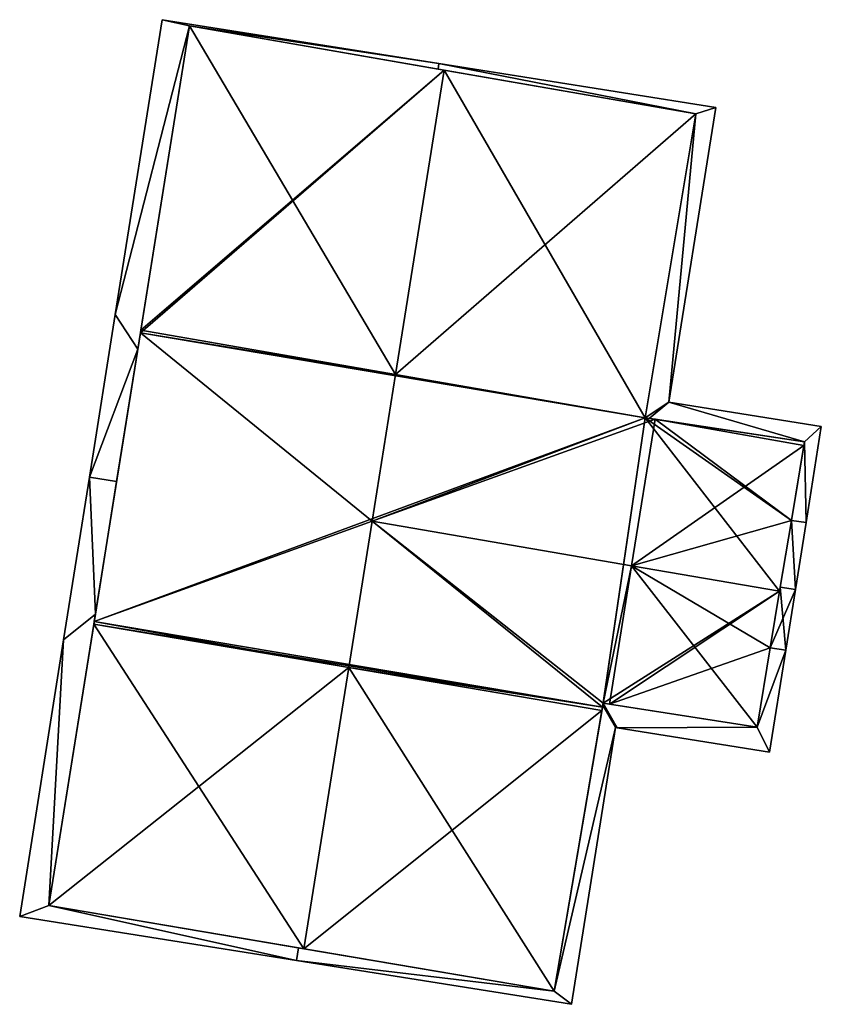
# Model space of a CAD drawing. Units: metres. Extents: x 73115 to 73759, y 346479 to 347009.
# Drawn here: x 73735 to 73751, y 346910 to 346930 of the extents above; entities that cross this region are included whole.
import ezdxf

# ---------------------------------------------------------------- set-up
doc = ezdxf.new("R2010")
doc.units = ezdxf.units.M
for name, color, linetype in [('FacadeFaces', 253, 'Continuous'), ('FloorBoundary', 4, 'Continuous'), ('FloorFaces', 253, 'Continuous'), ('InnerEaves', 5, 'Continuous'), ('OuterEaves', 4, 'Continuous'), ('RoofFaces', 24, 'Continuous'), ('RoofLines', 2, 'Continuous')]:
    doc.layers.add(name, color=color, linetype=linetype)

msp = doc.modelspace()

# ---------------------------------------------------------------- linework, layer by layer
at = {"layer": 'FacadeFaces'}
for points in [[(73737.657, 346930.26, 263.31), (73737.657, 346930.26, 256.101), (73736.691, 346924.177, 263.31), (73737.657, 346930.26, 263.31)], [(73737.657, 346930.26, 256.101), (73736.691, 346924.177, 256.101), (73736.691, 346924.177, 263.31), (73737.657, 346930.26, 256.101)], [(73743.369, 346929.353, 266.785), (73743.369, 346929.353, 256.101), (73737.657, 346930.26, 263.31), (73743.369, 346929.353, 266.785)], [(73743.369, 346929.353, 256.101), (73737.657, 346930.26, 256.101), (73737.657, 346930.26, 263.31), (73743.369, 346929.353, 256.101)], [(73737.155, 346923.462, 263.653), (73738.222, 346930.136, 256.101), (73738.222, 346930.136, 263.657), (73737.155, 346923.462, 263.653)], [(73737.155, 346923.462, 263.653), (73737.155, 346923.462, 256.101), (73738.222, 346930.136, 256.101), (73737.155, 346923.462, 263.653)], [(73738.222, 346930.136, 263.693), (73737.218, 346923.856, 256.091), (73737.218, 346923.856, 263.693), (73738.222, 346930.136, 263.693)], [(73738.222, 346930.136, 256.091), (73737.218, 346923.856, 256.091), (73738.222, 346930.136, 263.693), (73738.222, 346930.136, 256.091)], [(73738.222, 346930.136, 263.657), (73743.352, 346929.242, 256.101), (73743.352, 346929.242, 266.785), (73738.222, 346930.136, 263.657)], [(73738.222, 346930.136, 263.657), (73738.222, 346930.136, 256.101), (73743.352, 346929.242, 256.101), (73738.222, 346930.136, 263.657)], [(73743.478, 346929.22, 266.214), (73743.478, 346929.22, 256.091), (73738.222, 346930.136, 263.693), (73743.478, 346929.22, 266.214)], [(73743.478, 346929.22, 256.091), (73738.222, 346930.136, 256.091), (73738.222, 346930.136, 263.693), (73743.478, 346929.22, 256.091)], [(73743.352, 346929.242, 266.785), (73743.352, 346929.242, 256.101), (73748.669, 346928.315, 263.543), (73743.352, 346929.242, 266.785)], [(73748.669, 346928.315, 263.543), (73743.352, 346929.242, 256.101), (73748.669, 346928.315, 256.101), (73748.669, 346928.315, 263.543)], [(73749.082, 346928.445, 263.31), (73743.369, 346929.353, 256.101), (73743.369, 346929.353, 266.785), (73749.082, 346928.445, 263.31)], [(73749.082, 346928.445, 256.101), (73743.369, 346929.353, 256.101), (73749.082, 346928.445, 263.31), (73749.082, 346928.445, 256.101)], [(73748.669, 346928.315, 263.724), (73743.478, 346929.22, 256.091), (73743.478, 346929.22, 266.214), (73748.669, 346928.315, 263.724)], [(73748.669, 346928.315, 256.091), (73743.478, 346929.22, 256.091), (73748.669, 346928.315, 263.724), (73748.669, 346928.315, 256.091)], [(73748.116, 346922.365, 263.31), (73749.082, 346928.445, 256.101), (73749.082, 346928.445, 263.31), (73748.116, 346922.365, 263.31)], [(73748.116, 346922.365, 256.101), (73749.082, 346928.445, 256.101), (73748.116, 346922.365, 263.31), (73748.116, 346922.365, 256.101)], [(73748.669, 346928.315, 263.543), (73747.625, 346922.046, 256.101), (73747.625, 346922.046, 263.571), (73748.669, 346928.315, 263.543)], [(73748.669, 346928.315, 263.543), (73748.669, 346928.315, 256.101), (73747.625, 346922.046, 256.101), (73748.669, 346928.315, 263.543)], [(73747.625, 346922.046, 263.743), (73747.625, 346922.046, 256.091), (73748.669, 346928.315, 263.724), (73747.625, 346922.046, 263.743)], [(73747.625, 346922.046, 256.091), (73748.669, 346928.315, 256.091), (73748.669, 346928.315, 263.724), (73747.625, 346922.046, 256.091)], [(73736.691, 346924.177, 263.31), (73736.157, 346920.819, 256.101), (73736.157, 346920.819, 265.149), (73736.691, 346924.177, 263.31)], [(73736.691, 346924.177, 256.101), (73736.157, 346920.819, 256.101), (73736.691, 346924.177, 263.31), (73736.691, 346924.177, 256.101)], [(73737.209, 346923.8, 263.693), (73737.209, 346923.8, 256.091), (73736.255, 346917.841, 263.693), (73737.209, 346923.8, 263.693)], [(73737.209, 346923.8, 256.091), (73736.255, 346917.841, 256.091), (73736.255, 346917.841, 263.693), (73737.209, 346923.8, 256.091)], [(73737.218, 346923.856, 263.693), (73737.209, 346923.8, 256.091), (73737.209, 346923.8, 263.693), (73737.218, 346923.856, 263.693)], [(73737.218, 346923.856, 256.091), (73737.209, 346923.8, 256.091), (73737.218, 346923.856, 263.693), (73737.218, 346923.856, 256.091)], [(73736.718, 346920.73, 265.149), (73736.718, 346920.73, 256.101), (73737.155, 346923.462, 263.653), (73736.718, 346920.73, 265.149)], [(73737.155, 346923.462, 263.653), (73736.718, 346920.73, 256.101), (73737.155, 346923.462, 256.101), (73737.155, 346923.462, 263.653)], [(73751.262, 346921.865, 263.309), (73748.116, 346922.365, 256.101), (73748.116, 346922.365, 263.31), (73751.262, 346921.865, 263.309)], [(73751.262, 346921.865, 256.101), (73748.116, 346922.365, 256.101), (73751.262, 346921.865, 263.309), (73751.262, 346921.865, 256.101)], [(73747.625, 346922.046, 263.571), (73747.625, 346922.046, 256.101), (73747.707, 346922.034, 263.522), (73747.625, 346922.046, 263.571)], [(73747.707, 346922.034, 263.522), (73747.625, 346922.046, 256.101), (73747.707, 346922.034, 256.101), (73747.707, 346922.034, 263.522)], [(73747.83, 346922.015, 263.645), (73747.625, 346922.046, 256.091), (73747.625, 346922.046, 263.743), (73747.83, 346922.015, 263.645)], [(73747.83, 346922.015, 256.091), (73747.625, 346922.046, 256.091), (73747.83, 346922.015, 263.645), (73747.83, 346922.015, 256.091)], [(73747.707, 346922.034, 263.522), (73747.707, 346922.034, 256.101), (73750.913, 346921.55, 263.507), (73747.707, 346922.034, 263.522)], [(73747.707, 346922.034, 256.101), (73750.913, 346921.55, 256.101), (73750.913, 346921.55, 263.507), (73747.707, 346922.034, 256.101)], [(73750.913, 346921.55, 263.579), (73747.83, 346922.015, 256.091), (73747.83, 346922.015, 263.645), (73750.913, 346921.55, 263.579)], [(73750.913, 346921.55, 256.091), (73747.83, 346922.015, 256.091), (73750.913, 346921.55, 263.579), (73750.913, 346921.55, 256.091)], [(73750.947, 346919.882, 264.395), (73750.947, 346919.882, 256.101), (73751.262, 346921.865, 263.309), (73750.947, 346919.882, 264.395)], [(73751.262, 346921.865, 263.309), (73750.947, 346919.882, 256.101), (73751.262, 346921.865, 256.101), (73751.262, 346921.865, 263.309)], [(73750.913, 346921.55, 263.507), (73750.644, 346919.929, 256.101), (73750.644, 346919.929, 264.395), (73750.913, 346921.55, 263.507)], [(73750.913, 346921.55, 263.507), (73750.913, 346921.55, 256.101), (73750.644, 346919.929, 256.101), (73750.913, 346921.55, 263.507)], [(73750.9, 346921.471, 263.646), (73750.9, 346921.471, 256.091), (73750.913, 346921.55, 263.579), (73750.9, 346921.471, 263.646)], [(73750.9, 346921.471, 256.091), (73750.913, 346921.55, 256.091), (73750.913, 346921.55, 263.579), (73750.9, 346921.471, 256.091)], [(73750.644, 346919.929, 264.964), (73750.644, 346919.929, 256.091), (73750.9, 346921.471, 263.646), (73750.644, 346919.929, 264.964)], [(73750.644, 346919.929, 256.091), (73750.9, 346921.471, 256.091), (73750.9, 346921.471, 263.646), (73750.644, 346919.929, 256.091)], [(73736.157, 346920.819, 265.149), (73736.157, 346920.819, 256.101), (73735.624, 346917.461, 263.31), (73736.157, 346920.819, 265.149)], [(73736.157, 346920.819, 256.101), (73735.624, 346917.461, 256.101), (73735.624, 346917.461, 263.31), (73736.157, 346920.819, 256.101)], [(73736.28, 346917.991, 263.649), (73736.718, 346920.73, 256.101), (73736.718, 346920.73, 265.149), (73736.28, 346917.991, 263.649)], [(73736.28, 346917.991, 263.649), (73736.28, 346917.991, 256.101), (73736.718, 346920.73, 256.101), (73736.28, 346917.991, 263.649)], [(73750.402, 346918.467, 266.213), (73750.402, 346918.467, 256.091), (73750.644, 346919.929, 264.964), (73750.402, 346918.467, 266.213)], [(73750.402, 346918.467, 256.091), (73750.644, 346919.929, 256.091), (73750.644, 346919.929, 264.964), (73750.402, 346918.467, 256.091)], [(73750.644, 346919.929, 264.395), (73750.416, 346918.553, 256.101), (73750.416, 346918.553, 265.149), (73750.644, 346919.929, 264.395)], [(73750.644, 346919.929, 264.395), (73750.644, 346919.929, 256.101), (73750.416, 346918.553, 256.101), (73750.644, 346919.929, 264.395)], [(73750.728, 346918.504, 265.149), (73750.728, 346918.504, 256.101), (73750.947, 346919.882, 264.395), (73750.728, 346918.504, 265.149)], [(73750.728, 346918.504, 256.101), (73750.947, 346919.882, 256.101), (73750.947, 346919.882, 264.395), (73750.728, 346918.504, 256.101)], [(73750.416, 346918.553, 265.149), (73750.416, 346918.553, 256.101), (73750.209, 346917.301, 264.463), (73750.416, 346918.553, 265.149)], [(73750.209, 346917.301, 264.463), (73750.416, 346918.553, 256.101), (73750.209, 346917.301, 256.101), (73750.209, 346917.301, 264.463)], [(73750.209, 346917.301, 265.216), (73750.402, 346918.467, 256.091), (73750.402, 346918.467, 266.213), (73750.209, 346917.301, 265.216)], [(73750.209, 346917.301, 256.091), (73750.402, 346918.467, 256.091), (73750.209, 346917.301, 265.216), (73750.209, 346917.301, 256.091)], [(73750.528, 346917.248, 264.462), (73750.728, 346918.504, 256.101), (73750.728, 346918.504, 265.149), (73750.528, 346917.248, 264.462)], [(73750.528, 346917.248, 256.101), (73750.728, 346918.504, 256.101), (73750.528, 346917.248, 264.462), (73750.528, 346917.248, 256.101)], [(73735.319, 346911.986, 263.646), (73736.28, 346917.991, 256.101), (73736.28, 346917.991, 263.649), (73735.319, 346911.986, 263.646)], [(73735.319, 346911.986, 263.646), (73735.319, 346911.986, 256.101), (73736.28, 346917.991, 256.101), (73735.319, 346911.986, 263.646)], [(73736.247, 346917.785, 263.693), (73735.319, 346911.986, 256.091), (73735.319, 346911.986, 263.693), (73736.247, 346917.785, 263.693)], [(73736.247, 346917.785, 263.693), (73736.247, 346917.785, 256.091), (73735.319, 346911.986, 256.091), (73736.247, 346917.785, 263.693)], [(73736.255, 346917.841, 263.693), (73736.255, 346917.841, 256.091), (73736.247, 346917.785, 263.693), (73736.255, 346917.841, 263.693)], [(73736.255, 346917.841, 256.091), (73736.247, 346917.785, 256.091), (73736.247, 346917.785, 263.693), (73736.255, 346917.841, 256.091)], [(73735.624, 346917.461, 263.31), (73734.717, 346911.754, 256.101), (73734.717, 346911.754, 263.31), (73735.624, 346917.461, 263.31)], [(73735.624, 346917.461, 256.101), (73734.717, 346911.754, 256.101), (73735.624, 346917.461, 263.31), (73735.624, 346917.461, 256.101)], [(73750.209, 346917.301, 264.463), (73750.209, 346917.301, 256.101), (73749.938, 346915.665, 263.566), (73750.209, 346917.301, 264.463)], [(73749.938, 346915.665, 263.566), (73750.209, 346917.301, 256.101), (73749.938, 346915.665, 256.101), (73749.938, 346915.665, 263.566)], [(73749.938, 346915.665, 263.819), (73750.209, 346917.301, 256.091), (73750.209, 346917.301, 265.216), (73749.938, 346915.665, 263.819)], [(73749.938, 346915.665, 256.091), (73750.209, 346917.301, 256.091), (73749.938, 346915.665, 263.819), (73749.938, 346915.665, 256.091)], [(73750.195, 346915.149, 263.312), (73750.528, 346917.248, 256.101), (73750.528, 346917.248, 264.462), (73750.195, 346915.149, 263.312)], [(73750.195, 346915.149, 256.101), (73750.528, 346917.248, 256.101), (73750.195, 346915.149, 263.312), (73750.195, 346915.149, 256.101)], [(73746.751, 346916.108, 263.53), (73745.75, 346910.213, 256.101), (73745.75, 346910.213, 263.569), (73746.751, 346916.108, 263.53)], [(73746.751, 346916.108, 263.53), (73746.751, 346916.108, 256.101), (73745.75, 346910.213, 256.101), (73746.751, 346916.108, 263.53)], [(73746.733, 346916.003, 263.709), (73746.733, 346916.003, 256.091), (73746.746, 346916.077, 263.708), (73746.733, 346916.003, 263.709)], [(73746.733, 346916.003, 256.091), (73746.746, 346916.077, 256.091), (73746.746, 346916.077, 263.708), (73746.733, 346916.003, 256.091)], [(73746.746, 346916.077, 263.708), (73746.759, 346916.156, 256.091), (73746.759, 346916.156, 263.776), (73746.746, 346916.077, 263.708)], [(73746.746, 346916.077, 256.091), (73746.759, 346916.156, 256.091), (73746.746, 346916.077, 263.708), (73746.746, 346916.077, 256.091)], [(73746.759, 346916.156, 263.558), (73746.759, 346916.156, 256.101), (73746.751, 346916.108, 263.53), (73746.759, 346916.156, 263.558)], [(73746.751, 346916.108, 263.53), (73746.759, 346916.156, 256.101), (73746.751, 346916.108, 256.101), (73746.751, 346916.108, 263.53)], [(73749.938, 346915.665, 263.566), (73749.938, 346915.665, 256.101), (73746.759, 346916.156, 263.558), (73749.938, 346915.665, 263.566)], [(73746.759, 346916.156, 263.558), (73749.938, 346915.665, 256.101), (73746.759, 346916.156, 256.101), (73746.759, 346916.156, 263.558)], [(73746.759, 346916.156, 263.776), (73746.89, 346916.136, 256.091), (73746.89, 346916.136, 263.778), (73746.759, 346916.156, 263.776)], [(73746.759, 346916.156, 256.091), (73746.89, 346916.136, 256.091), (73746.759, 346916.156, 263.776), (73746.759, 346916.156, 256.091)], [(73746.89, 346916.136, 263.778), (73749.938, 346915.665, 256.091), (73749.938, 346915.665, 263.819), (73746.89, 346916.136, 263.778)], [(73746.89, 346916.136, 256.091), (73749.938, 346915.665, 256.091), (73746.89, 346916.136, 263.778), (73746.89, 346916.136, 256.091)], [(73745.75, 346910.213, 263.735), (73745.75, 346910.213, 256.091), (73746.733, 346916.003, 263.709), (73745.75, 346910.213, 263.735)], [(73745.75, 346910.213, 256.091), (73746.733, 346916.003, 256.091), (73746.733, 346916.003, 263.709), (73745.75, 346910.213, 256.091)], [(73746.106, 346909.944, 263.332), (73746.106, 346909.944, 256.101), (73747.013, 346915.655, 263.332), (73746.106, 346909.944, 263.332)], [(73746.106, 346909.944, 256.101), (73747.013, 346915.655, 256.101), (73747.013, 346915.655, 263.332), (73746.106, 346909.944, 256.101)], [(73747.013, 346915.655, 263.332), (73747.013, 346915.655, 256.101), (73747.049, 346915.649, 263.31), (73747.013, 346915.655, 263.332)], [(73747.013, 346915.655, 256.101), (73747.049, 346915.649, 256.101), (73747.049, 346915.649, 263.31), (73747.013, 346915.655, 256.101)], [(73747.049, 346915.649, 263.31), (73750.195, 346915.149, 256.101), (73750.195, 346915.149, 263.312), (73747.049, 346915.649, 263.31)], [(73747.049, 346915.649, 256.101), (73750.195, 346915.149, 256.101), (73747.049, 346915.649, 263.31), (73747.049, 346915.649, 256.101)], [(73740.471, 346911.11, 266.785), (73740.471, 346911.11, 256.101), (73735.319, 346911.986, 263.646), (73740.471, 346911.11, 266.785)], [(73735.319, 346911.986, 263.646), (73740.471, 346911.11, 256.101), (73735.319, 346911.986, 256.101), (73735.319, 346911.986, 263.646)], [(73735.319, 346911.986, 263.693), (73740.579, 346911.092, 256.091), (73740.579, 346911.092, 266.214), (73735.319, 346911.986, 263.693)], [(73735.319, 346911.986, 256.091), (73740.579, 346911.092, 256.091), (73735.319, 346911.986, 263.693), (73735.319, 346911.986, 256.091)], [(73734.717, 346911.754, 263.31), (73740.429, 346910.846, 256.101), (73740.429, 346910.846, 266.785), (73734.717, 346911.754, 263.31)], [(73734.717, 346911.754, 256.101), (73740.429, 346910.846, 256.101), (73734.717, 346911.754, 263.31), (73734.717, 346911.754, 256.101)], [(73745.75, 346910.213, 263.569), (73740.471, 346911.11, 256.101), (73740.471, 346911.11, 266.785), (73745.75, 346910.213, 263.569)], [(73745.75, 346910.213, 263.569), (73745.75, 346910.213, 256.101), (73740.471, 346911.11, 256.101), (73745.75, 346910.213, 263.569)], [(73740.579, 346911.092, 266.214), (73740.579, 346911.092, 256.091), (73745.75, 346910.213, 263.735), (73740.579, 346911.092, 266.214)], [(73740.579, 346911.092, 256.091), (73745.75, 346910.213, 256.091), (73745.75, 346910.213, 263.735), (73740.579, 346911.092, 256.091)], [(73740.429, 346910.846, 266.785), (73740.429, 346910.846, 256.101), (73746.106, 346909.944, 263.332), (73740.429, 346910.846, 266.785)], [(73740.429, 346910.846, 256.101), (73746.106, 346909.944, 256.101), (73746.106, 346909.944, 263.332), (73740.429, 346910.846, 256.101)]]:
    msp.add_3dface(points, dxfattribs=at)
at = {"layer": 'FloorBoundary'}
for points in [[(73751.262, 346921.865, 256.101), (73748.116, 346922.365, 256.101), (73749.082, 346928.445, 256.101), (73743.369, 346929.353, 256.101), (73737.657, 346930.26, 256.101), (73736.691, 346924.177, 256.101), (73736.157, 346920.819, 256.101), (73735.624, 346917.461, 256.101), (73734.717, 346911.754, 256.101), (73740.429, 346910.846, 256.101), (73746.106, 346909.944, 256.101), (73747.013, 346915.655, 256.101), (73747.049, 346915.649, 256.101), (73750.195, 346915.149, 256.101), (73750.528, 346917.248, 256.101), (73750.728, 346918.504, 256.101), (73750.947, 346919.882, 256.101), (73751.262, 346921.865, 256.101)], [(73747.707, 346922.034, 256.101), (73747.625, 346922.046, 256.101), (73748.669, 346928.315, 256.101), (73743.352, 346929.242, 256.101), (73738.222, 346930.136, 256.101), (73737.155, 346923.462, 256.101), (73736.718, 346920.73, 256.101), (73736.28, 346917.991, 256.101), (73735.319, 346911.986, 256.101), (73740.471, 346911.11, 256.101), (73745.75, 346910.213, 256.101), (73746.751, 346916.108, 256.101), (73746.759, 346916.156, 256.101), (73749.938, 346915.665, 256.101), (73750.209, 346917.301, 256.101), (73750.416, 346918.553, 256.101), (73750.644, 346919.929, 256.101), (73750.913, 346921.55, 256.101), (73747.707, 346922.034, 256.101)], [(73735.319, 346911.986, 256.091), (73740.579, 346911.092, 256.091), (73745.75, 346910.213, 256.091), (73746.733, 346916.003, 256.091), (73746.746, 346916.077, 256.091), (73746.759, 346916.156, 256.091), (73746.89, 346916.136, 256.091), (73749.938, 346915.665, 256.091), (73750.209, 346917.301, 256.091), (73750.402, 346918.467, 256.091), (73750.644, 346919.929, 256.091), (73750.9, 346921.471, 256.091), (73750.913, 346921.55, 256.091), (73747.83, 346922.015, 256.091), (73747.625, 346922.046, 256.091), (73748.669, 346928.315, 256.091), (73743.478, 346929.22, 256.091), (73738.222, 346930.136, 256.091), (73737.218, 346923.856, 256.091), (73737.209, 346923.8, 256.091), (73736.255, 346917.841, 256.091), (73736.247, 346917.785, 256.091), (73735.319, 346911.986, 256.091)]]:
    msp.add_polyline3d(points, dxfattribs=at)
at = {"layer": 'FloorFaces'}
for points in [[(73737.657, 346930.26, 256.101), (73738.222, 346930.136, 256.101), (73736.691, 346924.177, 256.101), (73737.657, 346930.26, 256.101)], [(73743.369, 346929.353, 256.101), (73738.222, 346930.136, 256.101), (73737.657, 346930.26, 256.101), (73743.369, 346929.353, 256.101)], [(73738.222, 346930.136, 256.101), (73737.155, 346923.462, 256.101), (73736.691, 346924.177, 256.101), (73738.222, 346930.136, 256.101)], [(73743.478, 346929.22, 256.091), (73737.218, 346923.856, 256.091), (73738.222, 346930.136, 256.091), (73743.478, 346929.22, 256.091)], [(73743.352, 346929.242, 256.101), (73738.222, 346930.136, 256.101), (73743.369, 346929.353, 256.101), (73743.352, 346929.242, 256.101)], [(73748.669, 346928.315, 256.101), (73743.352, 346929.242, 256.101), (73743.369, 346929.353, 256.101), (73748.669, 346928.315, 256.101)], [(73749.082, 346928.445, 256.101), (73748.669, 346928.315, 256.101), (73743.369, 346929.353, 256.101), (73749.082, 346928.445, 256.101)], [(73747.625, 346922.046, 256.091), (73737.209, 346923.8, 256.091), (73743.478, 346929.22, 256.091), (73747.625, 346922.046, 256.091)], [(73743.478, 346929.22, 256.091), (73737.209, 346923.8, 256.091), (73737.218, 346923.856, 256.091), (73743.478, 346929.22, 256.091)], [(73747.625, 346922.046, 256.091), (73743.478, 346929.22, 256.091), (73748.669, 346928.315, 256.091), (73747.625, 346922.046, 256.091)], [(73748.116, 346922.365, 256.101), (73748.669, 346928.315, 256.101), (73749.082, 346928.445, 256.101), (73748.116, 346922.365, 256.101)], [(73747.625, 346922.046, 256.101), (73748.669, 346928.315, 256.101), (73748.116, 346922.365, 256.101), (73747.625, 346922.046, 256.101)], [(73736.691, 346924.177, 256.101), (73737.155, 346923.462, 256.101), (73736.157, 346920.819, 256.101), (73736.691, 346924.177, 256.101)], [(73747.625, 346922.046, 256.091), (73736.255, 346917.841, 256.091), (73737.209, 346923.8, 256.091), (73747.625, 346922.046, 256.091)], [(73737.155, 346923.462, 256.101), (73736.718, 346920.73, 256.101), (73736.157, 346920.819, 256.101), (73737.155, 346923.462, 256.101)], [(73747.707, 346922.034, 256.101), (73747.625, 346922.046, 256.101), (73748.116, 346922.365, 256.101), (73747.707, 346922.034, 256.101)], [(73748.116, 346922.365, 256.101), (73750.913, 346921.55, 256.101), (73747.707, 346922.034, 256.101), (73748.116, 346922.365, 256.101)], [(73751.262, 346921.865, 256.101), (73750.913, 346921.55, 256.101), (73748.116, 346922.365, 256.101), (73751.262, 346921.865, 256.101)], [(73746.746, 346916.077, 256.091), (73736.255, 346917.841, 256.091), (73747.625, 346922.046, 256.091), (73746.746, 346916.077, 256.091)], [(73746.746, 346916.077, 256.091), (73747.625, 346922.046, 256.091), (73746.759, 346916.156, 256.091), (73746.746, 346916.077, 256.091)], [(73746.759, 346916.156, 256.091), (73747.625, 346922.046, 256.091), (73750.402, 346918.467, 256.091), (73746.759, 346916.156, 256.091)], [(73750.402, 346918.467, 256.091), (73747.625, 346922.046, 256.091), (73750.644, 346919.929, 256.091), (73750.402, 346918.467, 256.091)], [(73750.644, 346919.929, 256.091), (73747.625, 346922.046, 256.091), (73747.83, 346922.015, 256.091), (73750.644, 346919.929, 256.091)], [(73750.644, 346919.929, 256.091), (73747.83, 346922.015, 256.091), (73750.9, 346921.471, 256.091), (73750.644, 346919.929, 256.091)], [(73750.9, 346921.471, 256.091), (73747.83, 346922.015, 256.091), (73750.913, 346921.55, 256.091), (73750.9, 346921.471, 256.091)], [(73750.947, 346919.882, 256.101), (73750.913, 346921.55, 256.101), (73751.262, 346921.865, 256.101), (73750.947, 346919.882, 256.101)], [(73750.644, 346919.929, 256.101), (73750.913, 346921.55, 256.101), (73750.947, 346919.882, 256.101), (73750.644, 346919.929, 256.101)], [(73736.157, 346920.819, 256.101), (73736.28, 346917.991, 256.101), (73735.624, 346917.461, 256.101), (73736.157, 346920.819, 256.101)], [(73736.718, 346920.73, 256.101), (73736.28, 346917.991, 256.101), (73736.157, 346920.819, 256.101), (73736.718, 346920.73, 256.101)], [(73750.416, 346918.553, 256.101), (73750.644, 346919.929, 256.101), (73750.728, 346918.504, 256.101), (73750.416, 346918.553, 256.101)], [(73750.728, 346918.504, 256.101), (73750.644, 346919.929, 256.101), (73750.947, 346919.882, 256.101), (73750.728, 346918.504, 256.101)], [(73746.759, 346916.156, 256.091), (73750.402, 346918.467, 256.091), (73746.89, 346916.136, 256.091), (73746.759, 346916.156, 256.091)], [(73746.89, 346916.136, 256.091), (73750.402, 346918.467, 256.091), (73750.209, 346917.301, 256.091), (73746.89, 346916.136, 256.091)], [(73750.209, 346917.301, 256.101), (73750.416, 346918.553, 256.101), (73750.528, 346917.248, 256.101), (73750.209, 346917.301, 256.101)], [(73750.528, 346917.248, 256.101), (73750.416, 346918.553, 256.101), (73750.728, 346918.504, 256.101), (73750.528, 346917.248, 256.101)], [(73736.28, 346917.991, 256.101), (73735.319, 346911.986, 256.101), (73735.624, 346917.461, 256.101), (73736.28, 346917.991, 256.101)], [(73735.319, 346911.986, 256.091), (73736.247, 346917.785, 256.091), (73740.579, 346911.092, 256.091), (73735.319, 346911.986, 256.091)], [(73746.746, 346916.077, 256.091), (73736.247, 346917.785, 256.091), (73736.255, 346917.841, 256.091), (73746.746, 346916.077, 256.091)], [(73740.579, 346911.092, 256.091), (73736.247, 346917.785, 256.091), (73746.733, 346916.003, 256.091), (73740.579, 346911.092, 256.091)], [(73746.733, 346916.003, 256.091), (73736.247, 346917.785, 256.091), (73746.746, 346916.077, 256.091), (73746.733, 346916.003, 256.091)], [(73735.624, 346917.461, 256.101), (73735.319, 346911.986, 256.101), (73734.717, 346911.754, 256.101), (73735.624, 346917.461, 256.101)], [(73746.89, 346916.136, 256.091), (73750.209, 346917.301, 256.091), (73749.938, 346915.665, 256.091), (73746.89, 346916.136, 256.091)], [(73749.938, 346915.665, 256.101), (73750.209, 346917.301, 256.101), (73750.528, 346917.248, 256.101), (73749.938, 346915.665, 256.101)], [(73750.195, 346915.149, 256.101), (73749.938, 346915.665, 256.101), (73750.528, 346917.248, 256.101), (73750.195, 346915.149, 256.101)], [(73745.75, 346910.213, 256.101), (73746.751, 346916.108, 256.101), (73747.013, 346915.655, 256.101), (73745.75, 346910.213, 256.101)], [(73746.751, 346916.108, 256.101), (73746.759, 346916.156, 256.101), (73747.049, 346915.649, 256.101), (73746.751, 346916.108, 256.101)], [(73747.013, 346915.655, 256.101), (73746.751, 346916.108, 256.101), (73747.049, 346915.649, 256.101), (73747.013, 346915.655, 256.101)], [(73746.759, 346916.156, 256.101), (73749.938, 346915.665, 256.101), (73747.049, 346915.649, 256.101), (73746.759, 346916.156, 256.101)], [(73740.579, 346911.092, 256.091), (73746.733, 346916.003, 256.091), (73745.75, 346910.213, 256.091), (73740.579, 346911.092, 256.091)], [(73746.106, 346909.944, 256.101), (73745.75, 346910.213, 256.101), (73747.013, 346915.655, 256.101), (73746.106, 346909.944, 256.101)], [(73747.049, 346915.649, 256.101), (73749.938, 346915.665, 256.101), (73750.195, 346915.149, 256.101), (73747.049, 346915.649, 256.101)], [(73734.717, 346911.754, 256.101), (73735.319, 346911.986, 256.101), (73740.429, 346910.846, 256.101), (73734.717, 346911.754, 256.101)], [(73735.319, 346911.986, 256.101), (73740.471, 346911.11, 256.101), (73740.429, 346910.846, 256.101), (73735.319, 346911.986, 256.101)], [(73740.471, 346911.11, 256.101), (73745.75, 346910.213, 256.101), (73740.429, 346910.846, 256.101), (73740.471, 346911.11, 256.101)], [(73740.429, 346910.846, 256.101), (73745.75, 346910.213, 256.101), (73746.106, 346909.944, 256.101), (73740.429, 346910.846, 256.101)]]:
    msp.add_3dface(points, dxfattribs=at)
at = {"layer": 'InnerEaves'}
msp.add_polyline3d([(73736.718, 346920.73, 265.149), (73736.28, 346917.991, 263.649), (73735.319, 346911.986, 263.646), (73740.471, 346911.11, 266.785), (73745.75, 346910.213, 263.569), (73746.751, 346916.108, 263.53), (73746.759, 346916.156, 263.558), (73749.938, 346915.665, 263.566), (73750.209, 346917.301, 264.463), (73750.416, 346918.553, 265.149), (73750.644, 346919.929, 264.395), (73750.913, 346921.55, 263.507), (73747.707, 346922.034, 263.522), (73747.625, 346922.046, 263.571), (73748.669, 346928.315, 263.543), (73743.352, 346929.242, 266.785), (73738.222, 346930.136, 263.657), (73737.155, 346923.462, 263.653), (73736.718, 346920.73, 265.149)], dxfattribs=at)
at = {"layer": 'OuterEaves'}
for points in [[(73743.369, 346929.353, 266.785), (73737.657, 346930.26, 263.31), (73736.691, 346924.177, 263.31), (73736.157, 346920.819, 265.149), (73735.624, 346917.461, 263.31), (73734.717, 346911.754, 263.31), (73740.429, 346910.846, 266.785), (73746.106, 346909.944, 263.332), (73747.013, 346915.655, 263.332), (73747.049, 346915.649, 263.31), (73750.195, 346915.149, 263.312), (73750.528, 346917.248, 264.462), (73750.728, 346918.504, 265.149), (73750.947, 346919.882, 264.395), (73751.262, 346921.865, 263.309), (73748.116, 346922.365, 263.31), (73749.082, 346928.445, 263.31), (73743.369, 346929.353, 266.785)], [(73749.938, 346915.665, 263.819), (73750.209, 346917.301, 265.216), (73750.402, 346918.467, 266.213), (73750.644, 346919.929, 264.964), (73750.9, 346921.471, 263.646), (73750.913, 346921.55, 263.579), (73747.83, 346922.015, 263.645), (73747.625, 346922.046, 263.743), (73748.669, 346928.315, 263.724), (73743.478, 346929.22, 266.214), (73738.222, 346930.136, 263.693), (73737.218, 346923.856, 263.693), (73737.209, 346923.8, 263.693), (73736.255, 346917.841, 263.693), (73736.247, 346917.785, 263.693), (73735.319, 346911.986, 263.693), (73740.579, 346911.092, 266.214), (73745.75, 346910.213, 263.735), (73746.733, 346916.003, 263.709), (73746.746, 346916.077, 263.708), (73746.759, 346916.156, 263.776), (73746.89, 346916.136, 263.778), (73749.938, 346915.665, 263.819)]]:
    msp.add_polyline3d(points, dxfattribs=at)
at = {"layer": 'RoofFaces'}
for points in [[(73736.691, 346924.177, 263.31), (73738.222, 346930.136, 263.657), (73737.657, 346930.26, 263.31), (73736.691, 346924.177, 263.31)], [(73737.657, 346930.26, 263.31), (73738.222, 346930.136, 263.657), (73743.369, 346929.353, 266.785), (73737.657, 346930.26, 263.31)], [(73736.691, 346924.177, 263.31), (73737.155, 346923.462, 263.653), (73738.222, 346930.136, 263.657), (73736.691, 346924.177, 263.31)], [(73737.218, 346923.856, 263.693), (73742.474, 346922.939, 266.214), (73738.222, 346930.136, 263.693), (73737.218, 346923.856, 263.693)], [(73743.369, 346929.353, 266.785), (73738.222, 346930.136, 263.657), (73743.352, 346929.242, 266.785), (73743.369, 346929.353, 266.785)], [(73738.222, 346930.136, 263.693), (73742.474, 346922.939, 266.214), (73743.478, 346929.22, 266.214), (73738.222, 346930.136, 263.693)], [(73743.369, 346929.353, 266.785), (73743.352, 346929.242, 266.785), (73748.669, 346928.315, 263.543), (73743.369, 346929.353, 266.785)], [(73743.369, 346929.353, 266.785), (73748.669, 346928.315, 263.543), (73749.082, 346928.445, 263.31), (73743.369, 346929.353, 266.785)], [(73743.478, 346929.22, 266.214), (73742.474, 346922.939, 266.214), (73748.669, 346928.315, 263.724), (73743.478, 346929.22, 266.214)], [(73749.082, 346928.445, 263.31), (73748.669, 346928.315, 263.543), (73748.116, 346922.365, 263.31), (73749.082, 346928.445, 263.31)], [(73748.669, 346928.315, 263.724), (73742.474, 346922.939, 266.214), (73747.625, 346922.046, 263.743), (73748.669, 346928.315, 263.724)], [(73748.116, 346922.365, 263.31), (73748.669, 346928.315, 263.543), (73747.625, 346922.046, 263.571), (73748.116, 346922.365, 263.31)], [(73736.157, 346920.819, 265.149), (73737.155, 346923.462, 263.653), (73736.691, 346924.177, 263.31), (73736.157, 346920.819, 265.149)], [(73736.255, 346917.841, 263.693), (73741.99, 346919.915, 266.214), (73737.209, 346923.8, 263.693), (73736.255, 346917.841, 263.693)], [(73737.209, 346923.8, 263.693), (73742.474, 346922.939, 266.214), (73737.218, 346923.856, 263.693), (73737.209, 346923.8, 263.693)], [(73741.99, 346919.915, 266.214), (73742.474, 346922.939, 266.214), (73737.209, 346923.8, 263.693), (73741.99, 346919.915, 266.214)], [(73736.718, 346920.73, 265.149), (73737.155, 346923.462, 263.653), (73736.157, 346920.819, 265.149), (73736.718, 346920.73, 265.149)], [(73747.625, 346922.046, 263.743), (73742.474, 346922.939, 266.214), (73741.99, 346919.915, 266.214), (73747.625, 346922.046, 263.743)], [(73748.116, 346922.365, 263.31), (73747.625, 346922.046, 263.571), (73747.707, 346922.034, 263.522), (73748.116, 346922.365, 263.31)], [(73748.116, 346922.365, 263.31), (73747.707, 346922.034, 263.522), (73750.913, 346921.55, 263.507), (73748.116, 346922.365, 263.31)], [(73748.116, 346922.365, 263.31), (73750.913, 346921.55, 263.507), (73751.262, 346921.865, 263.309), (73748.116, 346922.365, 263.31)], [(73747.625, 346922.046, 263.743), (73741.99, 346919.915, 266.214), (73747.83, 346922.015, 263.645), (73747.625, 346922.046, 263.743)], [(73741.99, 346919.915, 266.214), (73747.347, 346918.993, 266.214), (73747.83, 346922.015, 263.645), (73741.99, 346919.915, 266.214)], [(73747.83, 346922.015, 263.645), (73747.347, 346918.993, 266.214), (73750.9, 346921.471, 263.646), (73747.83, 346922.015, 263.645)], [(73750.913, 346921.55, 263.579), (73747.83, 346922.015, 263.645), (73750.9, 346921.471, 263.646), (73750.913, 346921.55, 263.579)], [(73751.262, 346921.865, 263.309), (73750.913, 346921.55, 263.507), (73750.947, 346919.882, 264.395), (73751.262, 346921.865, 263.309)], [(73750.947, 346919.882, 264.395), (73750.913, 346921.55, 263.507), (73750.644, 346919.929, 264.395), (73750.947, 346919.882, 264.395)], [(73750.9, 346921.471, 263.646), (73747.347, 346918.993, 266.214), (73750.644, 346919.929, 264.964), (73750.9, 346921.471, 263.646)], [(73735.624, 346917.461, 263.31), (73736.28, 346917.991, 263.649), (73736.157, 346920.819, 265.149), (73735.624, 346917.461, 263.31)], [(73736.157, 346920.819, 265.149), (73736.28, 346917.991, 263.649), (73736.718, 346920.73, 265.149), (73736.157, 346920.819, 265.149)], [(73736.255, 346917.841, 263.693), (73741.507, 346916.891, 266.214), (73741.99, 346919.915, 266.214), (73736.255, 346917.841, 263.693)], [(73741.99, 346919.915, 266.214), (73741.507, 346916.891, 266.214), (73746.746, 346916.077, 263.708), (73741.99, 346919.915, 266.214)], [(73746.759, 346916.156, 263.776), (73741.99, 346919.915, 266.214), (73746.746, 346916.077, 263.708), (73746.759, 346916.156, 263.776)], [(73746.759, 346916.156, 263.776), (73747.347, 346918.993, 266.214), (73741.99, 346919.915, 266.214), (73746.759, 346916.156, 263.776)], [(73750.644, 346919.929, 264.964), (73747.347, 346918.993, 266.214), (73750.402, 346918.467, 266.213), (73750.644, 346919.929, 264.964)], [(73750.728, 346918.504, 265.149), (73750.644, 346919.929, 264.395), (73750.416, 346918.553, 265.149), (73750.728, 346918.504, 265.149)], [(73750.947, 346919.882, 264.395), (73750.644, 346919.929, 264.395), (73750.728, 346918.504, 265.149), (73750.947, 346919.882, 264.395)], [(73746.89, 346916.136, 263.778), (73747.347, 346918.993, 266.214), (73746.759, 346916.156, 263.776), (73746.89, 346916.136, 263.778)], [(73749.938, 346915.665, 263.819), (73747.347, 346918.993, 266.214), (73746.89, 346916.136, 263.778), (73749.938, 346915.665, 263.819)], [(73750.209, 346917.301, 265.216), (73747.347, 346918.993, 266.214), (73749.938, 346915.665, 263.819), (73750.209, 346917.301, 265.216)], [(73750.402, 346918.467, 266.213), (73747.347, 346918.993, 266.214), (73750.209, 346917.301, 265.216), (73750.402, 346918.467, 266.213)], [(73750.728, 346918.504, 265.149), (73750.416, 346918.553, 265.149), (73750.209, 346917.301, 264.463), (73750.728, 346918.504, 265.149)], [(73750.728, 346918.504, 265.149), (73750.209, 346917.301, 264.463), (73750.528, 346917.248, 264.462), (73750.728, 346918.504, 265.149)], [(73735.624, 346917.461, 263.31), (73735.319, 346911.986, 263.646), (73736.28, 346917.991, 263.649), (73735.624, 346917.461, 263.31)], [(73735.319, 346911.986, 263.693), (73741.507, 346916.891, 266.214), (73736.247, 346917.785, 263.693), (73735.319, 346911.986, 263.693)], [(73736.247, 346917.785, 263.693), (73741.507, 346916.891, 266.214), (73736.255, 346917.841, 263.693), (73736.247, 346917.785, 263.693)], [(73734.717, 346911.754, 263.31), (73735.319, 346911.986, 263.646), (73735.624, 346917.461, 263.31), (73734.717, 346911.754, 263.31)], [(73750.528, 346917.248, 264.462), (73750.209, 346917.301, 264.463), (73749.938, 346915.665, 263.566), (73750.528, 346917.248, 264.462)], [(73750.528, 346917.248, 264.462), (73749.938, 346915.665, 263.566), (73750.195, 346915.149, 263.312), (73750.528, 346917.248, 264.462)], [(73740.579, 346911.092, 266.214), (73741.507, 346916.891, 266.214), (73735.319, 346911.986, 263.693), (73740.579, 346911.092, 266.214)], [(73745.75, 346910.213, 263.735), (73741.507, 346916.891, 266.214), (73740.579, 346911.092, 266.214), (73745.75, 346910.213, 263.735)], [(73746.733, 346916.003, 263.709), (73741.507, 346916.891, 266.214), (73745.75, 346910.213, 263.735), (73746.733, 346916.003, 263.709)], [(73746.746, 346916.077, 263.708), (73741.507, 346916.891, 266.214), (73746.733, 346916.003, 263.709), (73746.746, 346916.077, 263.708)], [(73747.013, 346915.655, 263.332), (73746.751, 346916.108, 263.53), (73745.75, 346910.213, 263.569), (73747.013, 346915.655, 263.332)], [(73747.049, 346915.649, 263.31), (73746.759, 346916.156, 263.558), (73746.751, 346916.108, 263.53), (73747.049, 346915.649, 263.31)], [(73747.049, 346915.649, 263.31), (73746.751, 346916.108, 263.53), (73747.013, 346915.655, 263.332), (73747.049, 346915.649, 263.31)], [(73747.049, 346915.649, 263.31), (73749.938, 346915.665, 263.566), (73746.759, 346916.156, 263.558), (73747.049, 346915.649, 263.31)], [(73747.013, 346915.655, 263.332), (73745.75, 346910.213, 263.569), (73746.106, 346909.944, 263.332), (73747.013, 346915.655, 263.332)], [(73750.195, 346915.149, 263.312), (73749.938, 346915.665, 263.566), (73747.049, 346915.649, 263.31), (73750.195, 346915.149, 263.312)], [(73740.429, 346910.846, 266.785), (73735.319, 346911.986, 263.646), (73734.717, 346911.754, 263.31), (73740.429, 346910.846, 266.785)], [(73740.429, 346910.846, 266.785), (73740.471, 346911.11, 266.785), (73735.319, 346911.986, 263.646), (73740.429, 346910.846, 266.785)], [(73740.429, 346910.846, 266.785), (73745.75, 346910.213, 263.569), (73740.471, 346911.11, 266.785), (73740.429, 346910.846, 266.785)], [(73746.106, 346909.944, 263.332), (73745.75, 346910.213, 263.569), (73740.429, 346910.846, 266.785), (73746.106, 346909.944, 263.332)]]:
    msp.add_3dface(points, dxfattribs=at)
at = {"layer": 'RoofLines'}
for points in [[(73743.352, 346929.242, 266.785), (73743.369, 346929.353, 266.785)], [(73743.478, 346929.22, 266.214), (73742.474, 346922.939, 266.214), (73741.99, 346919.915, 266.214)], [(73736.691, 346924.177, 263.31), (73737.155, 346923.462, 263.653)], [(73748.116, 346922.365, 263.31), (73747.707, 346922.034, 263.522)], [(73741.99, 346919.915, 266.214), (73747.83, 346922.015, 263.645)], [(73736.718, 346920.73, 265.149), (73736.157, 346920.819, 265.149)], [(73741.99, 346919.915, 266.214), (73741.507, 346916.891, 266.214), (73740.579, 346911.092, 266.214)], [(73741.99, 346919.915, 266.214), (73747.347, 346918.993, 266.214), (73750.402, 346918.467, 266.213)], [(73741.99, 346919.915, 266.214), (73746.746, 346916.077, 263.708)], [(73750.416, 346918.553, 265.149), (73750.728, 346918.504, 265.149)], [(73735.624, 346917.461, 263.31), (73736.28, 346917.991, 263.649)], [(73746.759, 346916.156, 263.558), (73747.049, 346915.649, 263.31), (73746.751, 346916.108, 263.53)], [(73740.471, 346911.11, 266.785), (73740.429, 346910.846, 266.785)]]:
    msp.add_polyline3d(points, dxfattribs=at)

doc.saveas('drawing.dxf')
